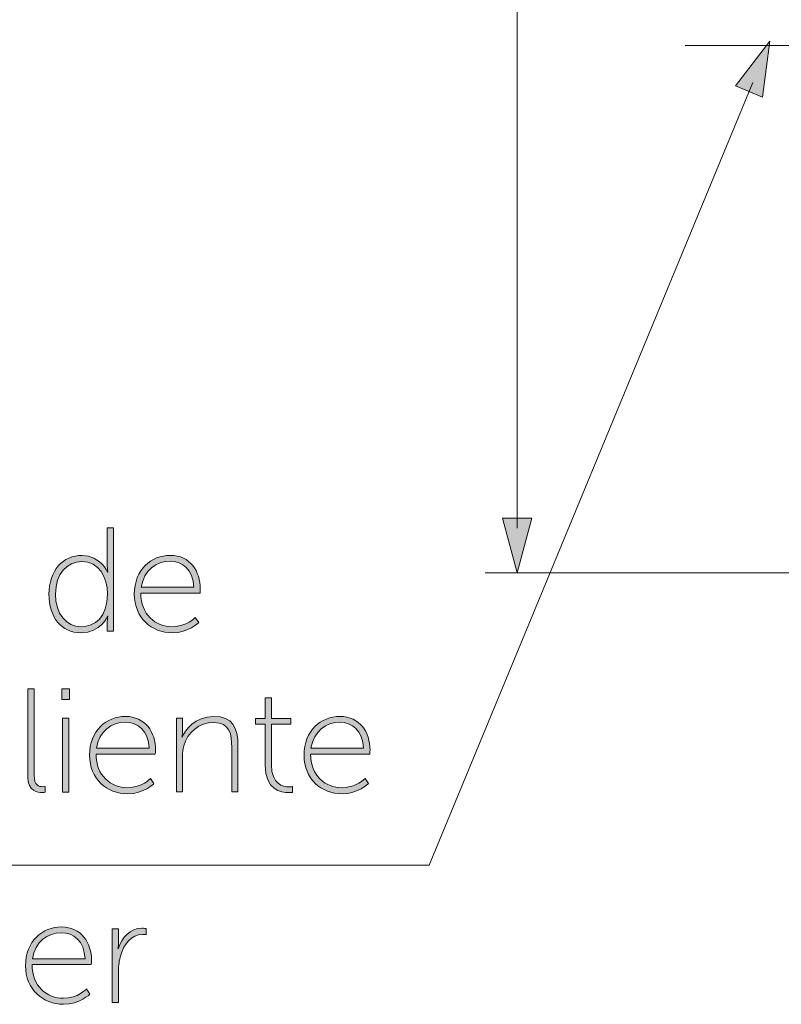
# Model space of a CAD drawing. Units: inches. Extents: x 9.4 to 22.5, y -15.7 to -6.6.
# Drawn here: x 10.3 to 11.4, y -14.6 to -13.1 of the extents above; entities that cross this region are included whole.
import ezdxf

# ---------------------------------------------------------------- set-up
doc = ezdxf.new("R2010")
doc.units = ezdxf.units.IN
doc.header["$MEASUREMENT"] = 0
doc.layers.add('Layer 1', color=7, linetype='Continuous')

msp = doc.modelspace()

# ---------------------------------------------------------------- hatches: boundary and pattern name
at = {"layer": 'Layer 1'}
h = msp.add_hatch(color=7, dxfattribs=at)
h.dxf.hatch_style = 2
h.paths.add_polyline_path([(11.35, -13.2294), (11.4024, -13.161), (11.3913, -13.2465)])
h = msp.add_hatch(color=7, dxfattribs=at)
h.dxf.hatch_style = 2
h.paths.add_polyline_path([(11.0393, -13.889), (11.017, -13.9722), (10.9946, -13.889)])
at = {"layer": 'Layer 1', "true_color": 0x1d1d1b}
h = msp.add_hatch(color=250, dxfattribs=at)
h.dxf.hatch_style = 2
edge = h.paths.add_edge_path()
edge.add_spline(control_points=[(10.353, -13.9457), (10.3813, -13.9457), (10.3919, -13.9712), (10.3919, -13.9712), (10.3919, -13.9712), (10.3924, -13.9712), (10.3924, -13.9712), (10.3924, -13.9712), (10.3915, -13.9672), (10.3915, -13.962), (10.3915, -13.962), (10.3915, -13.9034), (10.3915, -13.9034), (10.3915, -13.9034), (10.4009, -13.9034), (10.4009, -13.9034), (10.4009, -13.9034), (10.4009, -14.0611), (10.4009, -14.0611), (10.4009, -14.0611), (10.3915, -14.0611), (10.3915, -14.0611), (10.3915, -14.0611), (10.3915, -14.0469), (10.3915, -14.0469), (10.3915, -14.0417), (10.3924, -14.0383), (10.3924, -14.0383), (10.3924, -14.0383), (10.3919, -14.0383), (10.3919, -14.0383), (10.3919, -14.0383), (10.3822, -14.0638), (10.3511, -14.0638), (10.321, -14.0638), (10.3025, -14.0397), (10.3025, -14.0048), (10.3025, -13.969), (10.3235, -13.9457), (10.353, -13.9457)], knot_values=[0, 0, 0, 0, 0.035278, 0.035278, 0.035278, 0.070556, 0.070556, 0.070556, 0.105833, 0.105833, 0.105833, 0.141111, 0.141111, 0.141111, 0.176389, 0.176389, 0.176389, 0.211667, 0.211667, 0.211667, 0.246944, 0.246944, 0.246944, 0.282222, 0.282222, 0.282222, 0.3175, 0.3175, 0.3175, 0.352778, 0.352778, 0.352778, 0.388056, 0.388056, 0.388056, 0.423333, 0.423333, 0.423333, 0.458611, 0.458611, 0.458611, 0.458611], degree=3, periodic=0)
edge.add_line((10.353, -13.9457), (10.353, -13.9457))
edge = h.paths.add_edge_path()
edge.add_spline(control_points=[(10.3516, -14.0545), (10.3723, -14.0545), (10.3917, -14.0399), (10.3917, -14.0046), (10.3917, -13.9795), (10.3788, -13.955), (10.3525, -13.955), (10.3304, -13.955), (10.3124, -13.9732), (10.3124, -14.0048), (10.3124, -14.0352), (10.3286, -14.0545), (10.3516, -14.0545)], knot_values=[0, 0, 0, 0, 0.035278, 0.035278, 0.035278, 0.070556, 0.070556, 0.070556, 0.105833, 0.105833, 0.105833, 0.141111, 0.141111, 0.141111, 0.141111], degree=3, periodic=0)
edge.add_line((10.3516, -14.0545), (10.3516, -14.0545))
at = {"layer": 'Layer 1'}
h = msp.add_hatch(color=7, dxfattribs=at)
h.dxf.hatch_style = 2
edge = h.paths.add_edge_path()
edge.add_spline(control_points=[(10.5235, -13.9944), (10.5223, -13.9669), (10.5059, -13.9546), (10.4872, -13.9546), (10.4665, -13.9546), (10.4473, -13.9681), (10.4433, -13.9944), (10.4433, -13.9944), (10.5235, -13.9944), (10.5235, -13.9944)], knot_values=[0, 0, 0, 0, 1, 1, 1, 2, 2, 2, 3, 3, 3, 3], degree=3, periodic=0)
edge = h.paths.add_edge_path()
edge.add_spline(control_points=[(10.4874, -13.9457), (10.518, -13.9457), (10.5333, -13.9699), (10.5333, -13.9971), (10.5333, -13.9996), (10.5329, -14.0032), (10.5329, -14.0032), (10.5329, -14.0032), (10.4426, -14.0032), (10.4426, -14.0032), (10.4426, -14.0359), (10.4647, -14.0545), (10.4908, -14.0545), (10.5124, -14.0545), (10.5257, -14.0404), (10.5257, -14.0404), (10.5257, -14.0404), (10.5309, -14.0482), (10.5309, -14.0482), (10.5309, -14.0482), (10.5151, -14.0638), (10.4908, -14.0638), (10.459, -14.0638), (10.4327, -14.0408), (10.4327, -14.005), (10.4327, -13.9669), (10.4586, -13.9457), (10.4874, -13.9457)], knot_values=[0, 0, 0, 0, 0.035278, 0.035278, 0.035278, 0.070556, 0.070556, 0.070556, 0.105833, 0.105833, 0.105833, 0.141111, 0.141111, 0.141111, 0.176389, 0.176389, 0.176389, 0.211667, 0.211667, 0.211667, 0.246944, 0.246944, 0.246944, 0.282222, 0.282222, 0.282222, 0.3175, 0.3175, 0.3175, 0.3175], degree=3, periodic=0)
edge.add_line((10.4874, -13.9457), (10.4874, -13.9457))
h = msp.add_hatch(color=7, dxfattribs=at)
h.dxf.hatch_style = 2
edge = h.paths.add_edge_path()
edge.add_spline(control_points=[(10.2703, -14.1491), (10.2703, -14.1491), (10.2798, -14.1491), (10.2798, -14.1491), (10.2798, -14.1491), (10.2798, -14.2811), (10.2798, -14.2811), (10.2798, -14.2968), (10.2879, -14.2987), (10.293, -14.2987), (10.2949, -14.2987), (10.2965, -14.2984), (10.2965, -14.2984), (10.2965, -14.2984), (10.2965, -14.3072), (10.2965, -14.3072), (10.2965, -14.3072), (10.2944, -14.3077), (10.2924, -14.3077), (10.2858, -14.3077), (10.2703, -14.3052), (10.2703, -14.284), (10.2703, -14.284), (10.2703, -14.1491), (10.2703, -14.1491)], knot_values=[0, 0, 0, 0, 1, 1, 1, 2, 2, 2, 3, 3, 3, 4, 4, 4, 5, 5, 5, 6, 6, 6, 7, 7, 7, 8, 8, 8, 8], degree=3, periodic=0)
h = msp.add_hatch(color=7, dxfattribs=at)
h.dxf.hatch_style = 2
h.paths.add_polyline_path([(10.3223, -14.1491), (10.3336, -14.1491), (10.3336, -14.1655), (10.3223, -14.1655)])
h.paths.add_polyline_path([(10.3232, -14.1941), (10.3327, -14.1941), (10.3327, -14.3068), (10.3232, -14.3068)])
h = msp.add_hatch(color=7, dxfattribs=at)
h.dxf.hatch_style = 2
edge = h.paths.add_edge_path()
edge.add_spline(control_points=[(10.6324, -14.2034), (10.6324, -14.2034), (10.6176, -14.2034), (10.6176, -14.2034), (10.6176, -14.2034), (10.6176, -14.1948), (10.6176, -14.1948), (10.6176, -14.1948), (10.6324, -14.1948), (10.6324, -14.1948), (10.6324, -14.1948), (10.6324, -14.1629), (10.6324, -14.1629), (10.6324, -14.1629), (10.6419, -14.1629), (10.6419, -14.1629), (10.6419, -14.1629), (10.6419, -14.1948), (10.6419, -14.1948), (10.6419, -14.1948), (10.6714, -14.1948), (10.6714, -14.1948), (10.6714, -14.1948), (10.6714, -14.2034), (10.6714, -14.2034), (10.6714, -14.2034), (10.6419, -14.2034), (10.6419, -14.2034), (10.6419, -14.2034), (10.6419, -14.2653), (10.6419, -14.2653), (10.6419, -14.295), (10.6597, -14.2989), (10.6687, -14.2989), (10.6718, -14.2989), (10.6739, -14.2984), (10.6739, -14.2984), (10.6739, -14.2984), (10.6739, -14.3072), (10.6739, -14.3072), (10.6739, -14.3072), (10.6716, -14.3077), (10.6682, -14.3077), (10.6565, -14.3077), (10.6324, -14.3034), (10.6324, -14.266), (10.6324, -14.266), (10.6324, -14.2034), (10.6324, -14.2034)], knot_values=[0, 0, 0, 0, 1, 1, 1, 2, 2, 2, 3, 3, 3, 4, 4, 4, 5, 5, 5, 6, 6, 6, 7, 7, 7, 8, 8, 8, 9, 9, 9, 10, 10, 10, 11, 11, 11, 12, 12, 12, 13, 13, 13, 14, 14, 14, 15, 15, 15, 16, 16, 16, 16], degree=3, periodic=0)
h = msp.add_hatch(color=7, dxfattribs=at)
h.dxf.hatch_style = 2
edge = h.paths.add_edge_path()
edge.add_spline(control_points=[(10.4552, -14.2401), (10.4541, -14.2126), (10.4376, -14.2002), (10.4189, -14.2002), (10.3982, -14.2002), (10.3791, -14.2137), (10.375, -14.2401), (10.375, -14.2401), (10.4552, -14.2401), (10.4552, -14.2401)], knot_values=[0, 0, 0, 0, 1, 1, 1, 2, 2, 2, 3, 3, 3, 3], degree=3, periodic=0)
edge = h.paths.add_edge_path()
edge.add_spline(control_points=[(10.4191, -14.1915), (10.4498, -14.1915), (10.4651, -14.2155), (10.4651, -14.2428), (10.4651, -14.2453), (10.4646, -14.2488), (10.4646, -14.2488), (10.4646, -14.2488), (10.3744, -14.2488), (10.3744, -14.2488), (10.3744, -14.2815), (10.3964, -14.3002), (10.4226, -14.3002), (10.4442, -14.3002), (10.4574, -14.2861), (10.4574, -14.2861), (10.4574, -14.2861), (10.4627, -14.2939), (10.4627, -14.2939), (10.4627, -14.2939), (10.4469, -14.3095), (10.4226, -14.3095), (10.3908, -14.3095), (10.3644, -14.2865), (10.3644, -14.2507), (10.3644, -14.2126), (10.3903, -14.1915), (10.4191, -14.1915)], knot_values=[0, 0, 0, 0, 0.035278, 0.035278, 0.035278, 0.070556, 0.070556, 0.070556, 0.105833, 0.105833, 0.105833, 0.141111, 0.141111, 0.141111, 0.176389, 0.176389, 0.176389, 0.211667, 0.211667, 0.211667, 0.246944, 0.246944, 0.246944, 0.282222, 0.282222, 0.282222, 0.3175, 0.3175, 0.3175, 0.3175], degree=3, periodic=0)
edge.add_line((10.4191, -14.1915), (10.4191, -14.1915))
h = msp.add_hatch(color=7, dxfattribs=at)
h.dxf.hatch_style = 2
edge = h.paths.add_edge_path()
edge.add_spline(control_points=[(10.4969, -14.1941), (10.4969, -14.1941), (10.5063, -14.1941), (10.5063, -14.1941), (10.5063, -14.1941), (10.5063, -14.214), (10.5063, -14.214), (10.5063, -14.2191), (10.5054, -14.2232), (10.5054, -14.2232), (10.5054, -14.2232), (10.5059, -14.2232), (10.5059, -14.2232), (10.5097, -14.2126), (10.5255, -14.1914), (10.5536, -14.1914), (10.5829, -14.1914), (10.5908, -14.2088), (10.5908, -14.2354), (10.5908, -14.2354), (10.5908, -14.3067), (10.5908, -14.3067), (10.5908, -14.3067), (10.5813, -14.3067), (10.5813, -14.3067), (10.5813, -14.3067), (10.5813, -14.2387), (10.5813, -14.2387), (10.5813, -14.2191), (10.5789, -14.2007), (10.5536, -14.2007), (10.5324, -14.2007), (10.5137, -14.2155), (10.5081, -14.2365), (10.5068, -14.2412), (10.5063, -14.2464), (10.5063, -14.2518), (10.5063, -14.2518), (10.5063, -14.3067), (10.5063, -14.3067), (10.5063, -14.3067), (10.4969, -14.3067), (10.4969, -14.3067), (10.4969, -14.3067), (10.4969, -14.1941), (10.4969, -14.1941)], knot_values=[0, 0, 0, 0, 1, 1, 1, 2, 2, 2, 3, 3, 3, 4, 4, 4, 5, 5, 5, 6, 6, 6, 7, 7, 7, 8, 8, 8, 9, 9, 9, 10, 10, 10, 11, 11, 11, 12, 12, 12, 13, 13, 13, 14, 14, 14, 15, 15, 15, 15], degree=3, periodic=0)
h = msp.add_hatch(color=7, dxfattribs=at)
h.dxf.hatch_style = 2
edge = h.paths.add_edge_path()
edge.add_spline(control_points=[(10.7824, -14.2401), (10.7813, -14.2126), (10.7649, -14.2002), (10.7461, -14.2002), (10.7254, -14.2002), (10.7063, -14.2137), (10.7022, -14.2401), (10.7022, -14.2401), (10.7824, -14.2401), (10.7824, -14.2401)], knot_values=[0, 0, 0, 0, 1, 1, 1, 2, 2, 2, 3, 3, 3, 3], degree=3, periodic=0)
edge = h.paths.add_edge_path()
edge.add_spline(control_points=[(10.7464, -14.1915), (10.777, -14.1915), (10.7923, -14.2155), (10.7923, -14.2428), (10.7923, -14.2453), (10.7919, -14.2488), (10.7919, -14.2488), (10.7919, -14.2488), (10.7016, -14.2488), (10.7016, -14.2488), (10.7016, -14.2815), (10.7237, -14.3002), (10.7498, -14.3002), (10.7714, -14.3002), (10.7847, -14.2861), (10.7847, -14.2861), (10.7847, -14.2861), (10.7899, -14.2939), (10.7899, -14.2939), (10.7899, -14.2939), (10.7741, -14.3095), (10.7498, -14.3095), (10.718, -14.3095), (10.6916, -14.2865), (10.6916, -14.2507), (10.6916, -14.2126), (10.7176, -14.1915), (10.7464, -14.1915)], knot_values=[0, 0, 0, 0, 0.035278, 0.035278, 0.035278, 0.070556, 0.070556, 0.070556, 0.105833, 0.105833, 0.105833, 0.141111, 0.141111, 0.141111, 0.176389, 0.176389, 0.176389, 0.211667, 0.211667, 0.211667, 0.246944, 0.246944, 0.246944, 0.282222, 0.282222, 0.282222, 0.3175, 0.3175, 0.3175, 0.3175], degree=3, periodic=0)
edge.add_line((10.7464, -14.1915), (10.7464, -14.1915))
h = msp.add_hatch(color=7, dxfattribs=at)
h.dxf.hatch_style = 2
edge = h.paths.add_edge_path()
edge.add_spline(control_points=[(10.3575, -14.5613), (10.3563, -14.5338), (10.3399, -14.5215), (10.3212, -14.5215), (10.3005, -14.5215), (10.2813, -14.535), (10.2773, -14.5613), (10.2773, -14.5613), (10.3575, -14.5613), (10.3575, -14.5613)], knot_values=[0, 0, 0, 0, 1, 1, 1, 2, 2, 2, 3, 3, 3, 3], degree=3, periodic=0)
edge = h.paths.add_edge_path()
edge.add_spline(control_points=[(10.3214, -14.5127), (10.3521, -14.5127), (10.3674, -14.5368), (10.3674, -14.564), (10.3674, -14.5665), (10.3669, -14.5701), (10.3669, -14.5701), (10.3669, -14.5701), (10.2766, -14.5701), (10.2766, -14.5701), (10.2766, -14.6028), (10.2987, -14.6215), (10.3248, -14.6215), (10.3464, -14.6215), (10.3597, -14.6073), (10.3597, -14.6073), (10.3597, -14.6073), (10.3649, -14.6151), (10.3649, -14.6151), (10.3649, -14.6151), (10.3491, -14.6307), (10.3248, -14.6307), (10.293, -14.6307), (10.2667, -14.6077), (10.2667, -14.5719), (10.2667, -14.5338), (10.2926, -14.5127), (10.3214, -14.5127)], knot_values=[0, 0, 0, 0, 0.035278, 0.035278, 0.035278, 0.070556, 0.070556, 0.070556, 0.105833, 0.105833, 0.105833, 0.141111, 0.141111, 0.141111, 0.176389, 0.176389, 0.176389, 0.211667, 0.211667, 0.211667, 0.246944, 0.246944, 0.246944, 0.282222, 0.282222, 0.282222, 0.3175, 0.3175, 0.3175, 0.3175], degree=3, periodic=0)
edge.add_line((10.3214, -14.5127), (10.3214, -14.5127))
h = msp.add_hatch(color=7, dxfattribs=at)
h.dxf.hatch_style = 2
edge = h.paths.add_edge_path()
edge.add_spline(control_points=[(10.3991, -14.5154), (10.3991, -14.5154), (10.4086, -14.5154), (10.4086, -14.5154), (10.4086, -14.5154), (10.4086, -14.5368), (10.4086, -14.5368), (10.4086, -14.542), (10.4077, -14.546), (10.4077, -14.546), (10.4077, -14.546), (10.4081, -14.546), (10.4081, -14.546), (10.4138, -14.5287), (10.4263, -14.5145), (10.4442, -14.5145), (10.4476, -14.5145), (10.4507, -14.5152), (10.4507, -14.5152), (10.4507, -14.5152), (10.4507, -14.5246), (10.4507, -14.5246), (10.4507, -14.5246), (10.448, -14.5242), (10.4455, -14.5242), (10.428, -14.5242), (10.4169, -14.539), (10.412, -14.5557), (10.4095, -14.5636), (10.4086, -14.5719), (10.4086, -14.5794), (10.4086, -14.5794), (10.4086, -14.628), (10.4086, -14.628), (10.4086, -14.628), (10.3991, -14.628), (10.3991, -14.628), (10.3991, -14.628), (10.3991, -14.5154), (10.3991, -14.5154)], knot_values=[0, 0, 0, 0, 1, 1, 1, 2, 2, 2, 3, 3, 3, 4, 4, 4, 5, 5, 5, 6, 6, 6, 7, 7, 7, 8, 8, 8, 9, 9, 9, 10, 10, 10, 11, 11, 11, 12, 12, 12, 13, 13, 13, 13], degree=3, periodic=0)

# ---------------------------------------------------------------- linework, layer by layer
at = {"layer": 'Layer 1', "color": 7, "lineweight": 0}
for points in [[(11.0169, -13.9042), (11.0169, -11.6683)], [(11.35, -13.2294), (11.4024, -13.161), (11.3913, -13.2465), (11.35, -13.2294)], [(11.273, -13.1674), (13.1996, -13.1674)], [(11.3765, -13.2239), (10.8824, -14.4186), (9.4234, -14.4186)], [(11.0393, -13.889), (11.017, -13.9722), (10.9946, -13.889), (11.0393, -13.889)], [(11.8658, -13.9722), (10.9682, -13.9722)], [(10.3223, -14.1491), (10.3336, -14.1491), (10.3336, -14.1655), (10.3223, -14.1655), (10.3223, -14.1491)], [(10.3232, -14.1941), (10.3327, -14.1941), (10.3327, -14.3068), (10.3232, -14.3068), (10.3232, -14.1941)]]:
    msp.add_lwpolyline(points, dxfattribs=at)
for points, knots in [([(10.353, -13.9457), (10.3813, -13.9457), (10.3919, -13.9712), (10.3919, -13.9712), (10.3919, -13.9712), (10.3924, -13.9712), (10.3924, -13.9712), (10.3924, -13.9712), (10.3915, -13.9672), (10.3915, -13.962), (10.3915, -13.962), (10.3915, -13.9034), (10.3915, -13.9034), (10.3915, -13.9034), (10.4009, -13.9034), (10.4009, -13.9034), (10.4009, -13.9034), (10.4009, -14.0611), (10.4009, -14.0611), (10.4009, -14.0611), (10.3915, -14.0611), (10.3915, -14.0611), (10.3915, -14.0611), (10.3915, -14.0469), (10.3915, -14.0469), (10.3915, -14.0417), (10.3924, -14.0383), (10.3924, -14.0383), (10.3924, -14.0383), (10.3919, -14.0383), (10.3919, -14.0383), (10.3919, -14.0383), (10.3822, -14.0638), (10.3511, -14.0638), (10.321, -14.0638), (10.3025, -14.0397), (10.3025, -14.0048), (10.3025, -13.969), (10.3235, -13.9457), (10.353, -13.9457)], [0, 0, 0, 0, 1, 1, 1, 2, 2, 2, 3, 3, 3, 4, 4, 4, 5, 5, 5, 6, 6, 6, 7, 7, 7, 8, 8, 8, 9, 9, 9, 10, 10, 10, 11, 11, 11, 12, 12, 12, 13, 13, 13, 13]), ([(10.3516, -14.0545), (10.3723, -14.0545), (10.3917, -14.0399), (10.3917, -14.0046), (10.3917, -13.9795), (10.3788, -13.955), (10.3525, -13.955), (10.3304, -13.955), (10.3124, -13.9732), (10.3124, -14.0048), (10.3124, -14.0352), (10.3286, -14.0545), (10.3516, -14.0545)], [0, 0, 0, 0, 1, 1, 1, 2, 2, 2, 3, 3, 3, 4, 4, 4, 4]), ([(10.4874, -13.9457), (10.518, -13.9457), (10.5333, -13.9699), (10.5333, -13.9971), (10.5333, -13.9996), (10.5329, -14.0032), (10.5329, -14.0032), (10.5329, -14.0032), (10.4426, -14.0032), (10.4426, -14.0032), (10.4426, -14.0359), (10.4647, -14.0545), (10.4908, -14.0545), (10.5124, -14.0545), (10.5257, -14.0404), (10.5257, -14.0404), (10.5257, -14.0404), (10.5309, -14.0482), (10.5309, -14.0482), (10.5309, -14.0482), (10.5151, -14.0638), (10.4908, -14.0638), (10.459, -14.0638), (10.4327, -14.0408), (10.4327, -14.005), (10.4327, -13.9669), (10.4586, -13.9457), (10.4874, -13.9457)], [0, 0, 0, 0, 1, 1, 1, 2, 2, 2, 3, 3, 3, 4, 4, 4, 5, 5, 5, 6, 6, 6, 7, 7, 7, 8, 8, 8, 9, 9, 9, 9]), ([(10.5235, -13.9944), (10.5223, -13.9669), (10.5059, -13.9546), (10.4872, -13.9546), (10.4665, -13.9546), (10.4473, -13.9681), (10.4433, -13.9944), (10.4433, -13.9944), (10.5235, -13.9944), (10.5235, -13.9944)], [0, 0, 0, 0, 1, 1, 1, 2, 2, 2, 3, 3, 3, 3]), ([(10.2703, -14.1491), (10.2703, -14.1491), (10.2798, -14.1491), (10.2798, -14.1491), (10.2798, -14.1491), (10.2798, -14.2811), (10.2798, -14.2811), (10.2798, -14.2968), (10.2879, -14.2987), (10.293, -14.2987), (10.2949, -14.2987), (10.2965, -14.2984), (10.2965, -14.2984), (10.2965, -14.2984), (10.2965, -14.3072), (10.2965, -14.3072), (10.2965, -14.3072), (10.2944, -14.3077), (10.2924, -14.3077), (10.2858, -14.3077), (10.2703, -14.3052), (10.2703, -14.284), (10.2703, -14.284), (10.2703, -14.1491), (10.2703, -14.1491)], [0, 0, 0, 0, 1, 1, 1, 2, 2, 2, 3, 3, 3, 4, 4, 4, 5, 5, 5, 6, 6, 6, 7, 7, 7, 8, 8, 8, 8]), ([(10.6324, -14.2034), (10.6324, -14.2034), (10.6176, -14.2034), (10.6176, -14.2034), (10.6176, -14.2034), (10.6176, -14.1948), (10.6176, -14.1948), (10.6176, -14.1948), (10.6324, -14.1948), (10.6324, -14.1948), (10.6324, -14.1948), (10.6324, -14.1629), (10.6324, -14.1629), (10.6324, -14.1629), (10.6419, -14.1629), (10.6419, -14.1629), (10.6419, -14.1629), (10.6419, -14.1948), (10.6419, -14.1948), (10.6419, -14.1948), (10.6714, -14.1948), (10.6714, -14.1948), (10.6714, -14.1948), (10.6714, -14.2034), (10.6714, -14.2034), (10.6714, -14.2034), (10.6419, -14.2034), (10.6419, -14.2034), (10.6419, -14.2034), (10.6419, -14.2653), (10.6419, -14.2653), (10.6419, -14.295), (10.6597, -14.2989), (10.6687, -14.2989), (10.6718, -14.2989), (10.6739, -14.2984), (10.6739, -14.2984), (10.6739, -14.2984), (10.6739, -14.3072), (10.6739, -14.3072), (10.6739, -14.3072), (10.6716, -14.3077), (10.6682, -14.3077), (10.6565, -14.3077), (10.6324, -14.3034), (10.6324, -14.266), (10.6324, -14.266), (10.6324, -14.2034), (10.6324, -14.2034)], [0, 0, 0, 0, 1, 1, 1, 2, 2, 2, 3, 3, 3, 4, 4, 4, 5, 5, 5, 6, 6, 6, 7, 7, 7, 8, 8, 8, 9, 9, 9, 10, 10, 10, 11, 11, 11, 12, 12, 12, 13, 13, 13, 14, 14, 14, 15, 15, 15, 16, 16, 16, 16]), ([(10.4191, -14.1915), (10.4498, -14.1915), (10.4651, -14.2155), (10.4651, -14.2428), (10.4651, -14.2453), (10.4646, -14.2488), (10.4646, -14.2488), (10.4646, -14.2488), (10.3744, -14.2488), (10.3744, -14.2488), (10.3744, -14.2815), (10.3964, -14.3002), (10.4226, -14.3002), (10.4442, -14.3002), (10.4574, -14.2861), (10.4574, -14.2861), (10.4574, -14.2861), (10.4627, -14.2939), (10.4627, -14.2939), (10.4627, -14.2939), (10.4469, -14.3095), (10.4226, -14.3095), (10.3908, -14.3095), (10.3644, -14.2865), (10.3644, -14.2507), (10.3644, -14.2126), (10.3903, -14.1915), (10.4191, -14.1915)], [0, 0, 0, 0, 1, 1, 1, 2, 2, 2, 3, 3, 3, 4, 4, 4, 5, 5, 5, 6, 6, 6, 7, 7, 7, 8, 8, 8, 9, 9, 9, 9]), ([(10.4969, -14.1941), (10.4969, -14.1941), (10.5063, -14.1941), (10.5063, -14.1941), (10.5063, -14.1941), (10.5063, -14.214), (10.5063, -14.214), (10.5063, -14.2191), (10.5054, -14.2232), (10.5054, -14.2232), (10.5054, -14.2232), (10.5059, -14.2232), (10.5059, -14.2232), (10.5097, -14.2126), (10.5255, -14.1914), (10.5536, -14.1914), (10.5829, -14.1914), (10.5908, -14.2088), (10.5908, -14.2354), (10.5908, -14.2354), (10.5908, -14.3067), (10.5908, -14.3067), (10.5908, -14.3067), (10.5813, -14.3067), (10.5813, -14.3067), (10.5813, -14.3067), (10.5813, -14.2387), (10.5813, -14.2387), (10.5813, -14.2191), (10.5789, -14.2007), (10.5536, -14.2007), (10.5324, -14.2007), (10.5137, -14.2155), (10.5081, -14.2365), (10.5068, -14.2412), (10.5063, -14.2464), (10.5063, -14.2518), (10.5063, -14.2518), (10.5063, -14.3067), (10.5063, -14.3067), (10.5063, -14.3067), (10.4969, -14.3067), (10.4969, -14.3067), (10.4969, -14.3067), (10.4969, -14.1941), (10.4969, -14.1941)], [0, 0, 0, 0, 1, 1, 1, 2, 2, 2, 3, 3, 3, 4, 4, 4, 5, 5, 5, 6, 6, 6, 7, 7, 7, 8, 8, 8, 9, 9, 9, 10, 10, 10, 11, 11, 11, 12, 12, 12, 13, 13, 13, 14, 14, 14, 15, 15, 15, 15]), ([(10.7464, -14.1915), (10.777, -14.1915), (10.7923, -14.2155), (10.7923, -14.2428), (10.7923, -14.2453), (10.7919, -14.2488), (10.7919, -14.2488), (10.7919, -14.2488), (10.7016, -14.2488), (10.7016, -14.2488), (10.7016, -14.2815), (10.7237, -14.3002), (10.7498, -14.3002), (10.7714, -14.3002), (10.7847, -14.2861), (10.7847, -14.2861), (10.7847, -14.2861), (10.7899, -14.2939), (10.7899, -14.2939), (10.7899, -14.2939), (10.7741, -14.3095), (10.7498, -14.3095), (10.718, -14.3095), (10.6916, -14.2865), (10.6916, -14.2507), (10.6916, -14.2126), (10.7176, -14.1915), (10.7464, -14.1915)], [0, 0, 0, 0, 1, 1, 1, 2, 2, 2, 3, 3, 3, 4, 4, 4, 5, 5, 5, 6, 6, 6, 7, 7, 7, 8, 8, 8, 9, 9, 9, 9]), ([(10.4552, -14.2401), (10.4541, -14.2126), (10.4376, -14.2002), (10.4189, -14.2002), (10.3982, -14.2002), (10.3791, -14.2137), (10.375, -14.2401), (10.375, -14.2401), (10.4552, -14.2401), (10.4552, -14.2401)], [0, 0, 0, 0, 1, 1, 1, 2, 2, 2, 3, 3, 3, 3]), ([(10.7824, -14.2401), (10.7813, -14.2126), (10.7649, -14.2002), (10.7461, -14.2002), (10.7254, -14.2002), (10.7063, -14.2137), (10.7022, -14.2401), (10.7022, -14.2401), (10.7824, -14.2401), (10.7824, -14.2401)], [0, 0, 0, 0, 1, 1, 1, 2, 2, 2, 3, 3, 3, 3]), ([(10.3214, -14.5127), (10.3521, -14.5127), (10.3674, -14.5368), (10.3674, -14.564), (10.3674, -14.5665), (10.3669, -14.5701), (10.3669, -14.5701), (10.3669, -14.5701), (10.2766, -14.5701), (10.2766, -14.5701), (10.2766, -14.6028), (10.2987, -14.6215), (10.3248, -14.6215), (10.3464, -14.6215), (10.3597, -14.6073), (10.3597, -14.6073), (10.3597, -14.6073), (10.3649, -14.6151), (10.3649, -14.6151), (10.3649, -14.6151), (10.3491, -14.6307), (10.3248, -14.6307), (10.293, -14.6307), (10.2667, -14.6077), (10.2667, -14.5719), (10.2667, -14.5338), (10.2926, -14.5127), (10.3214, -14.5127)], [0, 0, 0, 0, 1, 1, 1, 2, 2, 2, 3, 3, 3, 4, 4, 4, 5, 5, 5, 6, 6, 6, 7, 7, 7, 8, 8, 8, 9, 9, 9, 9]), ([(10.3575, -14.5613), (10.3563, -14.5338), (10.3399, -14.5215), (10.3212, -14.5215), (10.3005, -14.5215), (10.2813, -14.535), (10.2773, -14.5613), (10.2773, -14.5613), (10.3575, -14.5613), (10.3575, -14.5613)], [0, 0, 0, 0, 1, 1, 1, 2, 2, 2, 3, 3, 3, 3]), ([(10.3991, -14.5154), (10.3991, -14.5154), (10.4086, -14.5154), (10.4086, -14.5154), (10.4086, -14.5154), (10.4086, -14.5368), (10.4086, -14.5368), (10.4086, -14.542), (10.4077, -14.546), (10.4077, -14.546), (10.4077, -14.546), (10.4081, -14.546), (10.4081, -14.546), (10.4138, -14.5287), (10.4263, -14.5145), (10.4442, -14.5145), (10.4476, -14.5145), (10.4507, -14.5152), (10.4507, -14.5152), (10.4507, -14.5152), (10.4507, -14.5246), (10.4507, -14.5246), (10.4507, -14.5246), (10.448, -14.5242), (10.4455, -14.5242), (10.428, -14.5242), (10.4169, -14.539), (10.412, -14.5557), (10.4095, -14.5636), (10.4086, -14.5719), (10.4086, -14.5794), (10.4086, -14.5794), (10.4086, -14.628), (10.4086, -14.628), (10.4086, -14.628), (10.3991, -14.628), (10.3991, -14.628), (10.3991, -14.628), (10.3991, -14.5154), (10.3991, -14.5154)], [0, 0, 0, 0, 1, 1, 1, 2, 2, 2, 3, 3, 3, 4, 4, 4, 5, 5, 5, 6, 6, 6, 7, 7, 7, 8, 8, 8, 9, 9, 9, 10, 10, 10, 11, 11, 11, 12, 12, 12, 13, 13, 13, 13])]:
    msp.add_open_spline(points, degree=3, knots=knots, dxfattribs=at)

doc.saveas('drawing.dxf')
